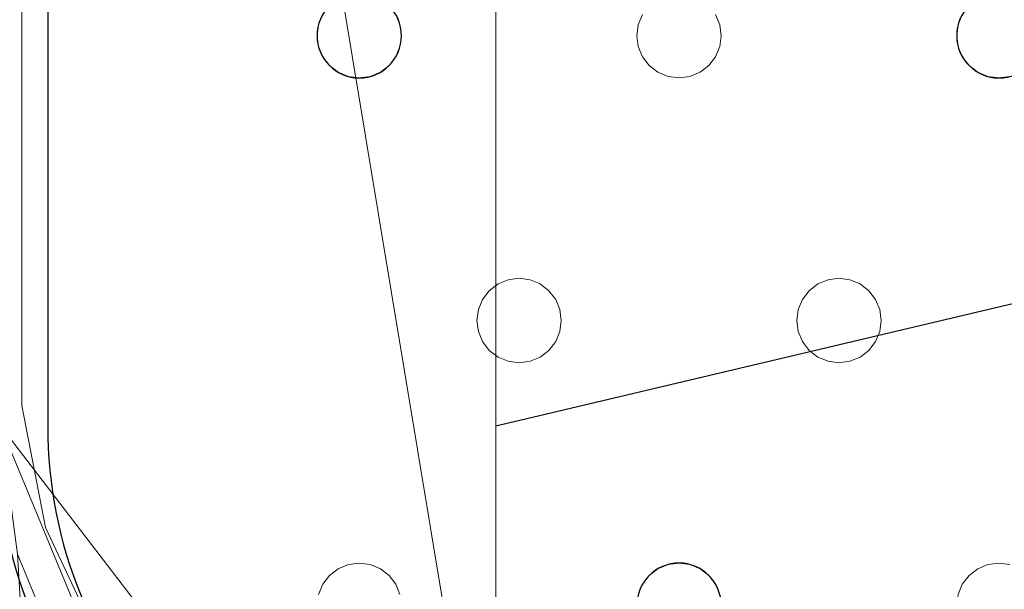
# Model space of a CAD drawing. Units: millimetres. Extents: x -1 to 1201, y -701 to 82.
# Drawn here: x 77 to 171, y -366 to -312 of the extents above; entities that cross this region are included whole.
import ezdxf

# ---------------------------------------------------------------- set-up
doc = ezdxf.new("R2010")
doc.units = ezdxf.units.MM
for name, color, linetype in [('IQ_200_2D', 1, 'Continuous'), ('IQ_200_3D', 1, 'Continuous'), ('IQ_204_2D', 7, 'Continuous')]:
    doc.layers.add(name, color=color, linetype=linetype)

msp = doc.modelspace()

# ---------------------------------------------------------------- linework, layer by layer
at = {"layer": 'IQ_200_2D', "linetype": 'Continuous'}
msp.add_lwpolyline([(179.001, -68.034), (121.968, -68.034, 0.414214), (75.002, -115), (75.002, -351.015, 0.414871), (121.968, -398.086), (1078.032, -397.981, 0.414234), (1125.002, -351.015), (1125.002, -115, 0.414871), (1078.036, -67.928), (640.451, -68.034), (640.451, -105, -0.414214), (605.451, -140), (594.549, -140, -0.414214), (559.549, -105), (559.549, -68.034), (479.001, -68.034)], format="xyb", dxfattribs=at)
at = {"layer": 'IQ_200_3D', "lineweight": 18}
for points, invisible_edges in [([(105.549, -260, 890), (105.549, -206, 890), (77.549, -119.8, 890), (77.549, -349.072, 890)], 11), ([(105.549, -260, 888), (105.685, -261.035, 888), (77.549, -349.072, 888), (77.549, -119.8, 888)], 10), ([(105.685, -261.035, 890), (105.549, -260, 890), (77.549, -349.072, 890), (105.685, -312.965, 890)], 14), ([(105.685, -312.965, 888), (105.549, -314, 888), (77.549, -349.072, 888), (105.685, -261.035, 888)], 14), ([(106.085, -312, 890), (106.085, -262, 890), (105.685, -261.035, 890), (105.685, -312.965, 890)], 5), ([(106.085, -312, 888), (105.685, -312.965, 888), (105.685, -261.035, 888), (106.085, -262, 888)], 10), ([(166.752, -312, 890), (155.049, -291, 890), (143.347, -312, 890), (166.352, -312.965, 890)], 7), ([(143.347, -312, 888), (155.049, -291, 888), (166.752, -312, 888), (166.352, -312.965, 888)], 11), ([(106.085, -312, 890), (105.685, -312.965, 890), (105.685, -312.965, 888), (106.085, -312, 888)], 10), ([(113.013, -312, 890), (113.413, -312.965, 890), (136.019, -312.965, 890), (136.418, -312, 890)], 10), ([(136.019, -312.965, 888), (113.413, -312.965, 888), (113.013, -312, 888), (136.418, -312, 888)], 5), ([(113.413, -312.965, 890), (113.013, -312, 890), (113.013, -312, 888), (113.413, -312.965, 888)], 10), ([(136.418, -312, 890), (136.019, -312.965, 890), (136.019, -312.965, 888), (136.418, -312, 888)], 10), ([(166.352, -312.965, 890), (143.347, -312, 890), (143.746, -312.965, 890), (166.216, -314, 890)], 5), ([(143.746, -312.965, 888), (143.347, -312, 888), (166.352, -312.965, 888), (166.216, -314, 888)], 10), ([(143.746, -312.965, 890), (143.347, -312, 890), (143.347, -312, 888), (143.746, -312.965, 888)], 10), ([(166.752, -312, 890), (166.352, -312.965, 890), (166.352, -312.965, 888), (166.752, -312, 888)], 10), ([(105.549, -314, 890), (105.685, -312.965, 890), (77.549, -349.072, 890)], 14), ([(105.685, -312.965, 890), (105.549, -314, 890), (105.549, -314, 888), (105.685, -312.965, 888)], 8), ([(113.413, -312.965, 890), (113.549, -314, 890), (135.882, -314, 890), (136.019, -312.965, 890)], 10), ([(113.549, -314, 888), (113.413, -312.965, 888), (135.882, -314, 888), (136.019, -315.035, 888)], 10), ([(135.882, -314, 888), (113.413, -312.965, 888), (136.019, -312.965, 888)], 3), ([(113.549, -314, 890), (113.413, -312.965, 890), (113.413, -312.965, 888), (113.549, -314, 888)], 2), ([(136.019, -312.965, 890), (135.882, -314, 890), (135.882, -314, 888), (136.019, -312.965, 888)], 8), ([(166.216, -314, 890), (143.746, -312.965, 890), (143.882, -314, 890), (166.352, -315.035, 890)], 5), ([(143.882, -314, 888), (143.746, -312.965, 888), (166.216, -314, 888), (166.352, -315.035, 888)], 10), ([(143.882, -314, 890), (143.746, -312.965, 890), (143.746, -312.965, 888), (143.882, -314, 888)], 2), ([(166.352, -312.965, 890), (166.216, -314, 890), (166.216, -314, 888), (166.352, -312.965, 888)], 8), ([(105.549, -314, 890), (77.549, -349.072, 890), (105.685, -315.035, 890)], 3), ([(105.549, -314, 888), (105.685, -315.035, 888), (77.549, -349.072, 888)], 14), ([(105.549, -314, 890), (105.685, -315.035, 890), (105.685, -315.035, 888), (105.549, -314, 888)], 2), ([(113.549, -314, 890), (113.413, -315.035, 890), (136.019, -315.035, 890), (135.882, -314, 890)], 10), ([(113.413, -315.035, 888), (113.549, -314, 888), (136.019, -315.035, 888), (136.418, -316, 888)], 10), ([(113.413, -315.035, 890), (113.549, -314, 890), (113.549, -314, 888), (113.413, -315.035, 888)], 8), ([(135.882, -314, 890), (136.019, -315.035, 890), (136.019, -315.035, 888), (135.882, -314, 888)], 2), ([(166.352, -315.035, 890), (143.882, -314, 890), (143.746, -315.035, 890)], 13), ([(143.746, -315.035, 888), (143.882, -314, 888), (166.352, -315.035, 888), (166.752, -316, 888)], 10), ([(143.746, -315.035, 890), (143.882, -314, 890), (143.882, -314, 888), (143.746, -315.035, 888)], 8), ([(166.216, -314, 890), (166.352, -315.035, 890), (166.352, -315.035, 888), (166.216, -314, 888)], 2), ([(106.085, -316, 890), (105.685, -315.035, 890), (77.549, -349.072, 890)], 14), ([(106.085, -316, 888), (77.549, -349.072, 888), (105.685, -315.035, 888)], 3), ([(105.685, -315.035, 890), (106.085, -316, 890), (106.085, -316, 888), (105.685, -315.035, 888)], 10), ([(113.413, -315.035, 890), (113.013, -316, 890), (136.418, -316, 890), (136.019, -315.035, 890)], 10), ([(136.418, -316, 888), (124.716, -337, 888), (113.013, -316, 888), (113.413, -315.035, 888)], 11), ([(113.013, -316, 890), (113.413, -315.035, 890), (113.413, -315.035, 888), (113.013, -316, 888)], 10), ([(136.019, -315.035, 890), (136.418, -316, 890), (136.418, -316, 888), (136.019, -315.035, 888)], 10), ([(143.746, -315.035, 890), (143.347, -316, 890), (166.752, -316, 890), (166.352, -315.035, 890)], 10), ([(143.347, -316, 888), (143.746, -315.035, 888), (166.752, -316, 888), (155.049, -337, 888)], 14), ([(143.347, -316, 890), (143.746, -315.035, 890), (143.746, -315.035, 888), (143.347, -316, 888)], 10), ([(166.352, -315.035, 890), (166.752, -316, 890), (166.752, -316, 888), (166.352, -315.035, 888)], 10), ([(77.549, -349.072, 890), (106.721, -316.828, 890), (106.085, -316, 890)], 13), ([(106.085, -316, 888), (106.721, -316.828, 888), (77.549, -349.072, 888)], 14), ([(106.085, -316, 890), (106.721, -316.828, 890), (106.721, -316.828, 888), (106.085, -316, 888)], 10), ([(124.716, -337, 890), (136.418, -316, 890), (113.013, -316, 890), (112.378, -316.828, 890)], 11), ([(124.716, -337, 888), (123.68, -337.136, 888), (112.378, -316.828, 888), (113.013, -316, 888)], 10), ([(112.378, -316.828, 890), (113.013, -316, 890), (113.013, -316, 888), (112.378, -316.828, 888)], 10), ([(124.716, -337, 890), (137.054, -316.828, 890), (136.418, -316, 890)], 13), ([(137.054, -316.828, 888), (125.751, -337.136, 888), (124.716, -337, 888), (136.418, -316, 888)], 5), ([(136.418, -316, 890), (137.054, -316.828, 890), (137.054, -316.828, 888), (136.418, -316, 888)], 10), ([(143.347, -316, 890), (142.711, -316.828, 890), (155.049, -337, 890), (166.752, -316, 890)], 14), ([(155.049, -337, 888), (154.014, -337.136, 888), (142.711, -316.828, 888), (143.347, -316, 888)], 10), ([(142.711, -316.828, 890), (143.347, -316, 890), (143.347, -316, 888), (142.711, -316.828, 888)], 10), ([(155.049, -337, 890), (156.084, -337.136, 890), (167.387, -316.828, 890), (166.752, -316, 890)], 10), ([(167.387, -316.828, 888), (156.084, -337.136, 888), (155.049, -337, 888), (166.752, -316, 888)], 5), ([(166.752, -316, 890), (167.387, -316.828, 890), (167.387, -316.828, 888), (166.752, -316, 888)], 10), ([(77.549, -349.072, 890), (120.716, -341, 890), (107.549, -317.464, 890), (106.721, -316.828, 890)], 11), ([(77.549, -349.072, 888), (106.721, -316.828, 888), (107.549, -317.464, 888), (120.716, -341, 888)], 13), ([(106.721, -316.828, 890), (107.549, -317.464, 890), (107.549, -317.464, 888), (106.721, -316.828, 888)], 10), ([(120.852, -339.965, 890), (108.514, -317.864, 890), (107.549, -317.464, 890), (120.716, -341, 890)], 5), ([(120.852, -339.965, 888), (120.716, -341, 888), (107.549, -317.464, 888), (108.514, -317.864, 888)], 10), ([(107.549, -317.464, 890), (108.514, -317.864, 890), (108.514, -317.864, 888), (107.549, -317.464, 888)], 10), ([(111.549, -317.464, 890), (110.584, -317.864, 890), (122.716, -337.536, 890)], 14), ([(122.716, -337.536, 888), (121.887, -338.172, 888), (110.584, -317.864, 888), (111.549, -317.464, 888)], 10), ([(110.584, -317.864, 890), (111.549, -317.464, 890), (111.549, -317.464, 888), (110.584, -317.864, 888)], 10), ([(123.68, -337.136, 890), (112.378, -316.828, 890), (111.549, -317.464, 890), (122.716, -337.536, 890)], 5), ([(123.68, -337.136, 888), (122.716, -337.536, 888), (111.549, -317.464, 888), (112.378, -316.828, 888)], 10), ([(111.549, -317.464, 890), (112.378, -316.828, 890), (112.378, -316.828, 888), (111.549, -317.464, 888)], 10), ([(123.68, -337.136, 890), (124.716, -337, 890), (112.378, -316.828, 890)], 14), ([(125.751, -337.136, 890), (137.882, -317.464, 890), (137.054, -316.828, 890), (124.716, -337, 890)], 5), ([(125.751, -337.136, 888), (137.054, -316.828, 888), (137.882, -317.464, 888)], 13), ([(125.751, -337.136, 890), (126.716, -337.536, 890), (137.882, -317.464, 890)], 14), ([(126.716, -337.536, 888), (125.751, -337.136, 888), (137.882, -317.464, 888), (138.847, -317.864, 888)], 10), ([(138.847, -317.864, 890), (137.882, -317.464, 890), (126.716, -337.536, 890), (127.544, -338.172, 890)], 10), ([(137.054, -316.828, 890), (137.882, -317.464, 890), (137.882, -317.464, 888), (137.054, -316.828, 888)], 10), ([(137.882, -317.464, 890), (138.847, -317.864, 890), (138.847, -317.864, 888), (137.882, -317.464, 888)], 10), ([(141.882, -317.464, 890), (140.918, -317.864, 890), (153.049, -337.536, 890), (154.014, -337.136, 890)], 10), ([(153.049, -337.536, 888), (152.221, -338.172, 888), (140.918, -317.864, 888), (141.882, -317.464, 888)], 10), ([(140.918, -317.864, 890), (141.882, -317.464, 890), (141.882, -317.464, 888), (140.918, -317.864, 888)], 10), ([(142.711, -316.828, 890), (141.882, -317.464, 890), (154.014, -337.136, 890), (155.049, -337, 890)], 10), ([(154.014, -337.136, 888), (153.049, -337.536, 888), (141.882, -317.464, 888), (142.711, -316.828, 888)], 10), ([(141.882, -317.464, 890), (142.711, -316.828, 890), (142.711, -316.828, 888), (141.882, -317.464, 888)], 10), ([(156.084, -337.136, 890), (168.216, -317.464, 890), (167.387, -316.828, 890)], 13), ([(168.216, -317.464, 888), (157.049, -337.536, 888), (156.084, -337.136, 888), (167.387, -316.828, 888)], 5), ([(168.216, -317.464, 890), (156.084, -337.136, 890), (157.049, -337.536, 890), (169.18, -317.864, 890)], 5), ([(157.049, -337.536, 888), (168.216, -317.464, 888), (169.18, -317.864, 888)], 13), ([(167.387, -316.828, 890), (168.216, -317.464, 890), (168.216, -317.464, 888), (167.387, -316.828, 888)], 10), ([(168.216, -317.464, 890), (169.18, -317.864, 890), (169.18, -317.864, 888), (168.216, -317.464, 888)], 10), ([(109.549, -318, 890), (108.514, -317.864, 890), (121.252, -339, 890), (121.887, -338.172, 890)], 10), ([(120.852, -339.965, 890), (121.252, -339, 890), (108.514, -317.864, 890)], 14), ([(121.252, -339, 888), (120.852, -339.965, 888), (108.514, -317.864, 888), (109.549, -318, 888)], 10), ([(109.549, -318, 888), (108.514, -317.864, 888), (108.514, -317.864, 890), (109.549, -318, 890)], 10), ([(110.584, -317.864, 890), (109.549, -318, 890), (121.887, -338.172, 890), (122.716, -337.536, 890)], 10), ([(121.887, -338.172, 888), (121.252, -339, 888), (109.549, -318, 888), (110.584, -317.864, 888)], 10), ([(110.584, -317.864, 888), (109.549, -318, 888), (109.549, -318, 890), (110.584, -317.864, 890)], 10), ([(138.847, -317.864, 888), (139.882, -318, 888), (127.544, -338.172, 888), (126.716, -337.536, 888)], 10), ([(139.882, -318, 890), (138.847, -317.864, 890), (127.544, -338.172, 890), (128.18, -339, 890)], 10), ([(128.18, -339, 888), (127.544, -338.172, 888), (139.882, -318, 888), (151.585, -339, 888)], 14), ([(128.18, -339, 890), (151.185, -339.965, 890), (151.585, -339, 890), (139.882, -318, 890)], 13), ([(139.882, -318, 888), (138.847, -317.864, 888), (138.847, -317.864, 890), (139.882, -318, 890)], 10), ([(139.882, -318, 890), (151.585, -339, 890), (152.221, -338.172, 890), (140.918, -317.864, 890)], 5), ([(152.221, -338.172, 888), (151.585, -339, 888), (139.882, -318, 888), (140.918, -317.864, 888)], 10), ([(140.918, -317.864, 888), (139.882, -318, 888), (139.882, -318, 890), (140.918, -317.864, 890)], 10), ([(153.049, -337.536, 890), (140.918, -317.864, 890), (152.221, -338.172, 890)], 3), ([(169.18, -317.864, 890), (157.049, -337.536, 890), (157.878, -338.172, 890), (170.216, -318, 890)], 5), ([(157.878, -338.172, 888), (157.049, -337.536, 888), (169.18, -317.864, 888), (170.216, -318, 888)], 10), ([(157.878, -338.172, 890), (158.513, -339, 890), (170.216, -318, 890)], 14), ([(170.216, -318, 888), (158.513, -339, 888), (157.878, -338.172, 888)], 13), ([(158.513, -339, 890), (181.519, -339.965, 890), (181.918, -339, 890), (170.216, -318, 890)], 13), ([(170.216, -318, 888), (182.554, -338.172, 888), (181.918, -339, 888), (158.513, -339, 888)], 13), ([(170.216, -318, 888), (169.18, -317.864, 888), (169.18, -317.864, 890), (170.216, -318, 890)], 10), ([(170.216, -318, 890), (181.918, -339, 890), (182.554, -338.172, 890), (171.251, -317.864, 890)], 5), ([(171.251, -317.864, 888), (182.554, -338.172, 888), (170.216, -318, 888)], 3), ([(171.251, -317.864, 888), (170.216, -318, 888), (170.216, -318, 890), (171.251, -317.864, 890)], 10), ([(123.68, -337.136, 890), (122.716, -337.536, 890), (122.716, -337.536, 888), (123.68, -337.136, 888)], 10), ([(123.68, -337.136, 888), (124.716, -337, 888), (124.716, -337, 890), (123.68, -337.136, 890)], 10), ([(124.716, -337, 888), (125.751, -337.136, 888), (125.751, -337.136, 890), (124.716, -337, 890)], 10), ([(126.716, -337.536, 890), (125.751, -337.136, 890), (125.751, -337.136, 888), (126.716, -337.536, 888)], 10), ([(154.014, -337.136, 890), (153.049, -337.536, 890), (153.049, -337.536, 888), (154.014, -337.136, 888)], 10), ([(154.014, -337.136, 888), (155.049, -337, 888), (155.049, -337, 890), (154.014, -337.136, 890)], 10), ([(155.049, -337, 888), (156.084, -337.136, 888), (156.084, -337.136, 890), (155.049, -337, 890)], 10), ([(157.049, -337.536, 890), (156.084, -337.136, 890), (156.084, -337.136, 888), (157.049, -337.536, 888)], 10), ([(122.716, -337.536, 890), (121.887, -338.172, 890), (121.887, -338.172, 888), (122.716, -337.536, 888)], 10), ([(127.544, -338.172, 890), (126.716, -337.536, 890), (126.716, -337.536, 888), (127.544, -338.172, 888)], 10), ([(153.049, -337.536, 890), (152.221, -338.172, 890), (152.221, -338.172, 888), (153.049, -337.536, 888)], 10), ([(157.878, -338.172, 890), (157.049, -337.536, 890), (157.049, -337.536, 888), (157.878, -338.172, 888)], 10), ([(121.252, -339, 890), (120.852, -339.965, 890), (120.852, -339.965, 888), (121.252, -339, 888)], 10), ([(121.887, -338.172, 890), (121.252, -339, 890), (121.252, -339, 888), (121.887, -338.172, 888)], 10), ([(128.18, -339, 890), (127.544, -338.172, 890), (127.544, -338.172, 888), (128.18, -339, 888)], 10), ([(128.579, -339.965, 890), (151.185, -339.965, 890), (128.18, -339, 890)], 3), ([(151.185, -339.965, 888), (128.579, -339.965, 888), (128.18, -339, 888), (151.585, -339, 888)], 5), ([(128.579, -339.965, 890), (128.18, -339, 890), (128.18, -339, 888), (128.579, -339.965, 888)], 10), ([(151.585, -339, 890), (151.185, -339.965, 890), (151.185, -339.965, 888), (151.585, -339, 888)], 10), ([(152.221, -338.172, 890), (151.585, -339, 890), (151.585, -339, 888), (152.221, -338.172, 888)], 10), ([(158.513, -339, 890), (157.878, -338.172, 890), (157.878, -338.172, 888), (158.513, -339, 888)], 10), ([(158.913, -339.965, 890), (181.519, -339.965, 890), (158.513, -339, 890)], 3), ([(158.513, -339, 888), (181.918, -339, 888), (181.519, -339.965, 888), (158.913, -339.965, 888)], 5), ([(158.913, -339.965, 890), (158.513, -339, 890), (158.513, -339, 888), (158.913, -339.965, 888)], 10), ([(120.852, -339.965, 890), (120.716, -341, 890), (120.716, -341, 888), (120.852, -339.965, 888)], 8), ([(151.049, -341, 890), (151.185, -339.965, 890), (128.579, -339.965, 890), (128.716, -341, 890)], 10), ([(128.579, -339.965, 888), (151.185, -339.965, 888), (151.049, -341, 888), (128.716, -341, 888)], 5), ([(128.716, -341, 890), (128.579, -339.965, 890), (128.579, -339.965, 888), (128.716, -341, 888)], 2), ([(151.185, -339.965, 890), (151.049, -341, 890), (151.049, -341, 888), (151.185, -339.965, 888)], 8), ([(158.913, -339.965, 890), (159.049, -341, 890), (181.382, -341, 890), (181.519, -339.965, 890)], 10), ([(181.382, -341, 888), (181.519, -342.035, 888), (159.049, -341, 888), (158.913, -339.965, 888)], 10), ([(158.913, -339.965, 888), (181.519, -339.965, 888), (181.382, -341, 888)], 13), ([(159.049, -341, 890), (158.913, -339.965, 890), (158.913, -339.965, 888), (159.049, -341, 888)], 2), ([(107.549, -364.536, 890), (120.716, -341, 890), (77.549, -349.072, 890), (106.721, -365.172, 890)], 7), ([(107.549, -364.536, 888), (106.721, -365.172, 888), (77.549, -349.072, 888), (120.716, -341, 888)], 14), ([(120.852, -342.035, 890), (120.716, -341, 890), (107.549, -364.536, 890), (108.514, -364.136, 890)], 10), ([(120.852, -342.035, 888), (108.514, -364.136, 888), (107.549, -364.536, 888), (120.716, -341, 888)], 5), ([(120.716, -341, 890), (120.852, -342.035, 890), (120.852, -342.035, 888), (120.716, -341, 888)], 2), ([(151.185, -342.035, 890), (151.049, -341, 890), (128.716, -341, 890), (128.579, -342.035, 890)], 10), ([(151.185, -342.035, 888), (128.579, -342.035, 888), (128.716, -341, 888), (151.049, -341, 888)], 5), ([(128.579, -342.035, 890), (128.716, -341, 890), (128.716, -341, 888), (128.579, -342.035, 888)], 8), ([(151.049, -341, 890), (151.185, -342.035, 890), (151.185, -342.035, 888), (151.049, -341, 888)], 2), ([(159.049, -341, 890), (158.913, -342.035, 890), (181.519, -342.035, 890), (181.382, -341, 890)], 10), ([(158.913, -342.035, 888), (159.049, -341, 888), (181.519, -342.035, 888)], 14), ([(158.913, -342.035, 890), (159.049, -341, 890), (159.049, -341, 888), (158.913, -342.035, 888)], 8), ([(121.252, -343, 890), (120.852, -342.035, 890), (108.514, -364.136, 890), (109.549, -364, 890)], 10), ([(121.252, -343, 888), (108.514, -364.136, 888), (120.852, -342.035, 888)], 3), ([(120.852, -342.035, 890), (121.252, -343, 890), (121.252, -343, 888), (120.852, -342.035, 888)], 10), ([(151.585, -343, 890), (151.185, -342.035, 890), (128.579, -342.035, 890), (128.18, -343, 890)], 10), ([(128.579, -342.035, 888), (151.185, -342.035, 888), (151.585, -343, 888), (128.18, -343, 888)], 5), ([(128.18, -343, 890), (128.579, -342.035, 890), (128.579, -342.035, 888), (128.18, -343, 888)], 10), ([(151.185, -342.035, 890), (151.585, -343, 890), (151.585, -343, 888), (151.185, -342.035, 888)], 10), ([(158.913, -342.035, 890), (158.513, -343, 890), (181.918, -343, 890), (181.519, -342.035, 890)], 10), ([(181.918, -343, 888), (158.513, -343, 888), (158.913, -342.035, 888), (181.519, -342.035, 888)], 5), ([(158.513, -343, 890), (158.913, -342.035, 890), (158.913, -342.035, 888), (158.513, -343, 888)], 10), ([(121.252, -343, 888), (121.887, -343.828, 888), (109.549, -364, 888), (108.514, -364.136, 888)], 10), ([(121.887, -343.828, 890), (121.252, -343, 890), (109.549, -364, 890), (110.584, -364.136, 890)], 10), ([(121.252, -343, 890), (121.887, -343.828, 890), (121.887, -343.828, 888), (121.252, -343, 888)], 10), ([(127.544, -343.828, 890), (138.847, -364.136, 890), (139.882, -364, 890), (128.18, -343, 890)], 5), ([(139.882, -364, 888), (138.847, -364.136, 888), (127.544, -343.828, 888), (128.18, -343, 888)], 10), ([(127.544, -343.828, 890), (128.18, -343, 890), (128.18, -343, 888), (127.544, -343.828, 888)], 10), ([(151.585, -343, 890), (128.18, -343, 890), (139.882, -364, 890), (152.221, -343.828, 890)], 7), ([(151.585, -343, 888), (139.882, -364, 888), (128.18, -343, 888)], 15), ([(152.221, -343.828, 888), (140.918, -364.136, 888), (139.882, -364, 888), (151.585, -343, 888)], 5), ([(151.585, -343, 890), (152.221, -343.828, 890), (152.221, -343.828, 888), (151.585, -343, 888)], 10), ([(157.878, -343.828, 890), (170.216, -364, 890), (158.513, -343, 890)], 3), ([(170.216, -364, 888), (157.878, -343.828, 888), (158.513, -343, 888), (181.918, -343, 888)], 13), ([(157.878, -343.828, 890), (158.513, -343, 890), (158.513, -343, 888), (157.878, -343.828, 888)], 10), ([(181.918, -343, 890), (158.513, -343, 890), (170.216, -364, 890), (182.554, -343.828, 890)], 7), ([(182.554, -343.828, 888), (171.251, -364.136, 888), (170.216, -364, 888), (181.918, -343, 888)], 5), ([(121.887, -343.828, 888), (122.716, -344.464, 888), (110.584, -364.136, 888), (109.549, -364, 888)], 10), ([(122.716, -344.464, 890), (121.887, -343.828, 890), (110.584, -364.136, 890), (111.549, -364.536, 890)], 10), ([(111.549, -364.536, 888), (110.584, -364.136, 888), (122.716, -344.464, 888), (123.68, -344.864, 888)], 10), ([(123.68, -344.864, 890), (122.716, -344.464, 890), (111.549, -364.536, 890), (112.378, -365.172, 890)], 10), ([(121.887, -343.828, 890), (122.716, -344.464, 890), (122.716, -344.464, 888), (121.887, -343.828, 888)], 10), ([(122.716, -344.464, 890), (123.68, -344.864, 890), (123.68, -344.864, 888), (122.716, -344.464, 888)], 10), ([(137.882, -364.536, 890), (126.716, -344.464, 890), (125.751, -344.864, 890)], 13), ([(137.882, -364.536, 888), (137.054, -365.172, 888), (125.751, -344.864, 888), (126.716, -344.464, 888)], 10), ([(125.751, -344.864, 890), (126.716, -344.464, 890), (126.716, -344.464, 888), (125.751, -344.864, 888)], 10), ([(138.847, -364.136, 890), (127.544, -343.828, 890), (126.716, -344.464, 890), (137.882, -364.536, 890)], 5), ([(126.716, -344.464, 888), (127.544, -343.828, 888), (138.847, -364.136, 888), (137.882, -364.536, 888)], 10), ([(126.716, -344.464, 890), (127.544, -343.828, 890), (127.544, -343.828, 888), (126.716, -344.464, 888)], 10), ([(152.221, -343.828, 890), (139.882, -364, 890), (140.918, -364.136, 890), (153.049, -344.464, 890)], 5), ([(153.049, -344.464, 888), (141.882, -364.536, 888), (140.918, -364.136, 888), (152.221, -343.828, 888)], 5), ([(153.049, -344.464, 890), (140.918, -364.136, 890), (141.882, -364.536, 890), (154.014, -344.864, 890)], 5), ([(141.882, -364.536, 888), (153.049, -344.464, 888), (154.014, -344.864, 888)], 13), ([(152.221, -343.828, 890), (153.049, -344.464, 890), (153.049, -344.464, 888), (152.221, -343.828, 888)], 10), ([(153.049, -344.464, 890), (154.014, -344.864, 890), (154.014, -344.864, 888), (153.049, -344.464, 888)], 10), ([(157.049, -344.464, 890), (156.084, -344.864, 890), (168.216, -364.536, 890), (169.18, -364.136, 890)], 10), ([(157.049, -344.464, 888), (169.18, -364.136, 888), (168.216, -364.536, 888), (156.084, -344.864, 888)], 5), ([(156.084, -344.864, 890), (157.049, -344.464, 890), (157.049, -344.464, 888), (156.084, -344.864, 888)], 10), ([(157.878, -343.828, 890), (157.049, -344.464, 890), (169.18, -364.136, 890), (170.216, -364, 890)], 10), ([(157.878, -343.828, 888), (170.216, -364, 888), (169.18, -364.136, 888), (157.049, -344.464, 888)], 5), ([(157.049, -344.464, 890), (157.878, -343.828, 890), (157.878, -343.828, 888), (157.049, -344.464, 888)], 10), ([(171.251, -364.136, 890), (183.382, -344.464, 890), (182.554, -343.828, 890), (170.216, -364, 890)], 5), ([(112.378, -365.172, 888), (111.549, -364.536, 888), (123.68, -344.864, 888), (124.716, -345, 888)], 10), ([(112.378, -365.172, 890), (113.013, -366, 890), (124.716, -345, 890), (123.68, -344.864, 890)], 10), ([(113.013, -366, 888), (112.378, -365.172, 888), (124.716, -345, 888), (136.418, -366, 888)], 14), ([(124.716, -345, 890), (113.013, -366, 890), (136.418, -366, 890), (137.054, -365.172, 890)], 11), ([(124.716, -345, 888), (123.68, -344.864, 888), (123.68, -344.864, 890), (124.716, -345, 890)], 10), ([(125.751, -344.864, 890), (124.716, -345, 890), (137.054, -365.172, 890), (137.882, -364.536, 890)], 10), ([(137.054, -365.172, 888), (136.418, -366, 888), (124.716, -345, 888), (125.751, -344.864, 888)], 10), ([(125.751, -344.864, 888), (124.716, -345, 888), (124.716, -345, 890), (125.751, -344.864, 890)], 10), ([(154.014, -344.864, 890), (141.882, -364.536, 890), (142.711, -365.172, 890)], 13), ([(142.711, -365.172, 888), (141.882, -364.536, 888), (154.014, -344.864, 888), (155.049, -345, 888)], 10), ([(142.711, -365.172, 890), (143.347, -366, 890), (155.049, -345, 890), (154.014, -344.864, 890)], 10), ([(143.347, -366, 888), (142.711, -365.172, 888), (155.049, -345, 888), (166.752, -366, 888)], 14), ([(166.752, -366, 890), (155.049, -345, 890), (143.347, -366, 890), (166.352, -366.965, 890)], 7), ([(155.049, -345, 888), (154.014, -344.864, 888), (154.014, -344.864, 890), (155.049, -345, 890)], 10), ([(155.049, -345, 890), (166.752, -366, 890), (167.387, -365.172, 890), (156.084, -344.864, 890)], 5), ([(156.084, -344.864, 888), (168.216, -364.536, 888), (167.387, -365.172, 888), (155.049, -345, 888)], 5), ([(156.084, -344.864, 888), (155.049, -345, 888), (155.049, -345, 890), (156.084, -344.864, 890)], 10), ([(155.049, -345, 888), (167.387, -365.172, 888), (166.752, -366, 888)], 13), ([(168.216, -364.536, 890), (156.084, -344.864, 890), (167.387, -365.172, 890)], 3), ([(106.721, -365.172, 890), (77.549, -349.072, 890), (79.78, -360.62, 890), (106.085, -366, 890)], 5), ([(106.721, -365.172, 888), (106.085, -366, 888), (79.78, -360.62, 888), (77.549, -349.072, 888)], 10), ([(77.549, -349.072, 888), (79.78, -360.62, 888), (79.78, -360.62, 890), (77.549, -349.072, 890)], 2), ([(106.085, -366, 890), (79.78, -360.62, 890), (84.809, -371.252, 890), (105.685, -366.965, 890)], 5), ([(106.085, -366, 888), (105.685, -366.965, 888), (84.809, -371.252, 888), (79.78, -360.62, 888)], 10), ([(79.78, -360.62, 888), (84.809, -371.252, 888), (84.809, -371.252, 890), (79.78, -360.62, 890)], 10), ([(108.514, -364.136, 890), (107.549, -364.536, 890), (107.549, -364.536, 888), (108.514, -364.136, 888)], 10), ([(108.514, -364.136, 888), (109.549, -364, 888), (109.549, -364, 890), (108.514, -364.136, 890)], 10), ([(109.549, -364, 888), (110.584, -364.136, 888), (110.584, -364.136, 890), (109.549, -364, 890)], 10), ([(111.549, -364.536, 890), (110.584, -364.136, 890), (110.584, -364.136, 888), (111.549, -364.536, 888)], 10), ([(138.847, -364.136, 890), (137.882, -364.536, 890), (137.882, -364.536, 888), (138.847, -364.136, 888)], 10), ([(138.847, -364.136, 888), (139.882, -364, 888), (139.882, -364, 890), (138.847, -364.136, 890)], 10), ([(139.882, -364, 888), (140.918, -364.136, 888), (140.918, -364.136, 890), (139.882, -364, 890)], 10), ([(141.882, -364.536, 890), (140.918, -364.136, 890), (140.918, -364.136, 888), (141.882, -364.536, 888)], 10), ([(169.18, -364.136, 890), (168.216, -364.536, 890), (168.216, -364.536, 888), (169.18, -364.136, 888)], 10), ([(169.18, -364.136, 888), (170.216, -364, 888), (170.216, -364, 890), (169.18, -364.136, 890)], 10), ([(170.216, -364, 888), (171.251, -364.136, 888), (171.251, -364.136, 890), (170.216, -364, 890)], 10), ([(107.549, -364.536, 890), (106.721, -365.172, 890), (106.721, -365.172, 888), (107.549, -364.536, 888)], 10), ([(112.378, -365.172, 890), (111.549, -364.536, 890), (111.549, -364.536, 888), (112.378, -365.172, 888)], 10), ([(137.882, -364.536, 890), (137.054, -365.172, 890), (137.054, -365.172, 888), (137.882, -364.536, 888)], 10), ([(142.711, -365.172, 890), (141.882, -364.536, 890), (141.882, -364.536, 888), (142.711, -365.172, 888)], 10), ([(168.216, -364.536, 890), (167.387, -365.172, 890), (167.387, -365.172, 888), (168.216, -364.536, 888)], 10), ([(106.085, -366, 890), (105.685, -366.965, 890), (105.685, -366.965, 888), (106.085, -366, 888)], 10), ([(106.721, -365.172, 890), (106.085, -366, 890), (106.085, -366, 888), (106.721, -365.172, 888)], 10), ([(113.013, -366, 890), (112.378, -365.172, 890), (112.378, -365.172, 888), (113.013, -366, 888)], 10), ([(113.013, -366, 890), (113.413, -366.965, 890), (136.019, -366.965, 890), (136.418, -366, 890)], 10), ([(136.019, -366.965, 888), (113.413, -366.965, 888), (113.013, -366, 888), (136.418, -366, 888)], 5), ([(113.413, -366.965, 890), (113.013, -366, 890), (113.013, -366, 888), (113.413, -366.965, 888)], 10), ([(136.418, -366, 890), (136.019, -366.965, 890), (136.019, -366.965, 888), (136.418, -366, 888)], 10), ([(137.054, -365.172, 890), (136.418, -366, 890), (136.418, -366, 888), (137.054, -365.172, 888)], 10), ([(143.347, -366, 890), (142.711, -365.172, 890), (142.711, -365.172, 888), (143.347, -366, 888)], 10), ([(166.352, -366.965, 890), (143.347, -366, 890), (143.746, -366.965, 890), (166.216, -368, 890)], 5), ([(166.352, -366.965, 888), (143.746, -366.965, 888), (143.347, -366, 888), (166.752, -366, 888)], 5), ([(143.746, -366.965, 890), (143.347, -366, 890), (143.347, -366, 888), (143.746, -366.965, 888)], 10), ([(166.752, -366, 890), (166.352, -366.965, 890), (166.352, -366.965, 888), (166.752, -366, 888)], 10), ([(167.387, -365.172, 890), (166.752, -366, 890), (166.752, -366, 888), (167.387, -365.172, 888)], 10)]:
    msp.add_3dface(points, dxfattribs=dict(at, invisible_edges=invisible_edges))
msp.add_3dface([(77.549, -119.8, 890), (77.549, -119.8, 888), (77.549, -349.072, 888), (77.549, -349.072, 890)], dxfattribs=at)
at = {"layer": 'IQ_204_2D', "color": 8}
msp.add_line((122.5, -351), (517.974, -257.286), dxfattribs=at)
at = {"layer": 'IQ_204_2D'}
msp.add_lwpolyline([(179.001, -73.034), (121.968, -73.034, 0.414214), (80.002, -115), (80.002, -351.021, 0.414909), (121.968, -393.086), (589.751, -393.035)], format="xyb", dxfattribs=at)
for centre, start, end in [((109.549, -314), 0, 180), ((170.216, -314), 0, 180), ((109.549, -314), 180, 0), ((170.216, -314), 180, 0), ((139.882, -368), 0, 180)]:
    msp.add_arc(centre, 4, start, end, dxfattribs=at)

# ---------------------------------------------------------------- meshes
at = {"layer": 'IQ_200_3D', "lineweight": 18}
mesh = msp.add_polyface(dxfattribs=at)
corners = [(1200, 0, 850), (1200, -700, 850), (0, -700, 850), (0, 0, 850), (810.5, -594, 850), (811.556, -602.023, 850), (814.653, -609.5, 850), (819.58, -615.92, 850), (826, -620.847, 850), (833.477, -623.944, 850), (841.5, -625, 850), (1059.5, -625, 850), (1067.523, -623.944, 850), (1075, -620.847, 850), (1081.42, -615.92, 850), (1086.347, -609.5, 850), (1089.444, -602.023, 850), (1090.5, -594, 850), (1090.5, -476, 850), (1089.444, -467.977, 850), (1086.347, -460.5, 850), (1081.42, -454.08, 850), (1075, -449.153, 850), (1067.523, -446.056, 850), (1059.5, -445, 850), (841.5, -445, 850), (833.477, -446.056, 850), (826, -449.153, 850), (819.58, -454.08, 850), (814.653, -460.5, 850), (811.556, -467.977, 850), (810.5, -476, 850)]
mesh.append_faces([[corners[k] for k in face] for face in [(29, 3, 28), (6, 2, 5), (4, 2, 31), (23, 0, 22), (13, 1, 12), (15, 1, 14), (11, 1, 10)]], dxfattribs={"vtx0": -1, "vtx1": -1})
mesh.append_faces([[corners[k] for k in face] for face in [(3, 29, 30, 2), (2, 30, 31), (0, 25, 26), (2, 6, 7), (2, 9, 10, 1), (0, 20, 21), (1, 18, 19), (1, 15, 16)]], dxfattribs={"vtx0": -1, "vtx2": -1})
mesh.append_faces([[corners[k] for k in face] for face in [(27, 28, 3), (4, 5, 2), (7, 8, 2), (8, 9, 2), (23, 24, 0), (21, 22, 0), (24, 25, 0), (13, 14, 1), (11, 12, 1), (16, 17, 1), (17, 18, 1)]], dxfattribs={"vtx1": -1, "vtx2": -1})
mesh.append_faces([[corners[k] for k in face] for face in [(26, 27, 3, 0), (19, 20, 0, 1)]], dxfattribs={"vtx1": -1, "vtx3": -1})
mesh = msp.add_polyface(dxfattribs=at)
corners = [(1200, -700, 900), (1200, -23, 900), (0, -23, 900), (0, -700, 900), (90, -35.113, 900), (1110, -35.113, 900), (1129.382, -37.665, 900), (1147.443, -45.146, 900), (1162.953, -57.047, 900), (1174.854, -72.557, 900), (1182.335, -90.618, 900), (1184.887, -110, 900), (1184.887, -610, 900), (1182.335, -629.382, 900), (1174.854, -647.443, 900), (1162.953, -662.953, 900), (1147.443, -674.854, 900), (1129.382, -682.335, 900), (1110, -684.887, 900), (90, -684.887, 900), (70.618, -682.335, 900), (52.557, -674.854, 900), (37.047, -662.953, 900), (25.146, -647.443, 900), (17.665, -629.382, 900), (15.113, -610, 900), (15.113, -110, 900), (17.665, -90.618, 900), (25.146, -72.557, 900), (37.047, -57.047, 900), (52.557, -45.146, 900), (70.618, -37.665, 900)]
mesh.append_faces([[corners[k] for k in face] for face in [(9, 1, 8), (14, 0, 13), (31, 2, 30), (28, 2, 27), (21, 3, 20), (23, 3, 22)]], dxfattribs={"vtx0": -1, "vtx1": -1})
mesh.append_faces([[corners[k] for k in face] for face in [(1, 9, 10), (1, 11, 12, 0), (0, 14, 15), (0, 18, 19, 3), (2, 28, 29), (3, 23, 24)]], dxfattribs={"vtx0": -1, "vtx2": -1})
mesh.append_faces([[corners[k] for k in face] for face in [(10, 11, 1), (5, 6, 1), (7, 8, 1), (6, 7, 1), (12, 13, 0), (15, 16, 0), (17, 18, 0), (16, 17, 0), (31, 4, 2), (29, 30, 2), (26, 27, 2), (21, 22, 3), (19, 20, 3), (24, 25, 3)]], dxfattribs={"vtx1": -1, "vtx2": -1})
mesh.append_faces([[corners[k] for k in face] for face in [(4, 5, 1, 2), (25, 26, 2, 3)]], dxfattribs={"vtx1": -1, "vtx3": -1})
mesh = msp.add_polyface(dxfattribs=at)
corners = [(1110, -48.392, 890), (90, -48.392, 890), (66.424, -53.082, 890), (46.437, -66.437, 890), (33.082, -86.424, 890), (28.392, -110, 890), (28.392, -610, 890), (33.082, -633.576, 890), (46.437, -653.563, 890), (66.424, -666.918, 890), (90, -671.608, 890), (1110, -671.608, 890), (1133.576, -666.918, 890), (1153.563, -653.563, 890), (1166.918, -633.576, 890), (1171.608, -610, 890), (1171.608, -110, 890), (1166.918, -86.424, 890), (1153.563, -66.437, 890), (1133.576, -53.082, 890), (122.5, -418.034, 890), (1077.5, -418.034, 890), (1089.656, -419.634, 890), (1100.983, -424.326, 890), (1110.71, -431.79, 890), (1118.174, -441.517, 890), (1122.866, -452.844, 890), (1124.466, -465, 890), (1124.466, -605, 890), (1122.866, -617.156, 890), (1118.174, -628.483, 890), (1110.71, -638.21, 890), (1100.983, -645.674, 890), (1089.656, -650.366, 890), (1077.5, -651.966, 890), (122.5, -651.966, 890), (110.344, -650.366, 890), (99.017, -645.674, 890), (89.29, -638.21, 890), (81.826, -628.483, 890), (77.134, -617.156, 890), (75.534, -605, 890), (75.534, -465, 890), (77.134, -452.844, 890), (81.826, -441.517, 890), (89.29, -431.79, 890), (99.017, -424.326, 890), (110.344, -419.634, 890), (122.5, -68.034, 890), (1077.5, -68.034, 890), (1089.656, -69.634, 890), (1100.983, -74.326, 890), (1110.71, -81.79, 890), (1118.174, -91.517, 890), (1122.866, -102.844, 890), (1124.466, -115, 890), (1124.466, -351, 890), (1122.866, -363.156, 890), (1118.174, -374.483, 890), (1110.71, -384.21, 890), (1100.983, -391.674, 890), (1089.656, -396.366, 890), (1077.5, -397.966, 890), (122.5, -397.966, 890), (110.344, -396.366, 890), (99.017, -391.674, 890), (89.29, -384.21, 890), (81.826, -374.483, 890), (77.134, -363.156, 890), (75.534, -351, 890), (75.534, -115, 890), (77.134, -102.844, 890), (81.826, -91.517, 890), (89.29, -81.79, 890), (99.017, -74.326, 890), (110.344, -69.634, 890)]
mesh.append_faces([[corners[k] for k in face] for face in [(65, 47, 64), (75, 1, 74), (71, 5, 70), (73, 2, 72)]], dxfattribs={"vtx0": -1, "vtx1": -1})
mesh.append_faces([[corners[k] for k in face] for face in [(15, 28, 29, 14), (11, 32, 33), (16, 55, 56, 15), (54, 17, 18, 53), (53, 18, 19, 52), (52, 19, 0, 51), (0, 50, 51), (10, 37, 38, 9), (64, 47, 20, 63), (8, 39, 40, 7), (39, 8, 9, 38), (69, 42, 43), (3, 71, 72, 2)]], dxfattribs={"vtx0": -1, "vtx2": -1})
mesh.append_faces([[corners[k] for k in face] for face in [(6, 41, 42, 69)]], dxfattribs={"vtx0": -1, "vtx2": -1, "vtx3": -1})
mesh.append_faces([[corners[k] for k in face] for face in [(11, 33, 34, 35), (1, 75, 48, 49), (71, 3, 4, 5)]], dxfattribs={"vtx0": -1, "vtx3": -1})
mesh.append_faces([[corners[k] for k in face] for face in [(36, 37, 10)]], dxfattribs={"vtx1": -1, "vtx2": -1})
mesh.append_faces([[corners[k] for k in face] for face in [(27, 28, 15, 56)]], dxfattribs={"vtx1": -1, "vtx2": -1, "vtx3": -1})
mesh.append_faces([[corners[k] for k in face] for face in [(13, 14, 29, 30), (12, 13, 30, 31), (26, 27, 56, 57), (31, 32, 11, 12), (24, 25, 58, 59), (21, 22, 61, 62), (22, 23, 60, 61), (23, 24, 59, 60), (25, 26, 57, 58), (54, 55, 16, 17), (49, 50, 0, 1), (20, 21, 62, 63), (35, 36, 10, 11), (45, 46, 66, 67), (46, 47, 65, 66), (6, 7, 40, 41), (43, 44, 68, 69), (44, 45, 67, 68), (73, 74, 1, 2), (69, 70, 5, 6)]], dxfattribs={"vtx1": -1, "vtx3": -1})
mesh = msp.add_polyface(dxfattribs=at)
corners = [(122.5, -68.034, 860), (110.344, -69.634, 860), (99.017, -74.326, 860), (89.29, -81.79, 860), (81.826, -91.517, 860), (77.134, -102.844, 860), (75.534, -115, 860), (75.534, -351, 860), (77.134, -363.156, 860), (81.826, -374.483, 860), (89.29, -384.21, 860), (99.017, -391.674, 860), (110.344, -396.366, 860), (122.5, -397.966, 860), (1077.5, -397.966, 860), (1089.656, -396.366, 860), (1100.983, -391.674, 860), (1110.71, -384.21, 860), (1118.174, -374.483, 860), (1122.866, -363.156, 860), (1124.466, -351, 860), (1124.466, -115, 860), (1122.866, -102.844, 860), (1118.174, -91.517, 860), (1110.71, -81.79, 860), (1100.983, -74.326, 860), (1089.656, -69.634, 860), (1077.5, -68.034, 860), (640.451, -68.034, 860), (640.451, -105, 860), (639.258, -114.059, 860), (635.762, -122.5, 860), (630.2, -129.749, 860), (622.951, -135.311, 860), (614.51, -138.807, 860), (605.451, -140, 860), (594.549, -140, 860), (585.49, -138.807, 860), (577.049, -135.311, 860), (569.8, -129.749, 860), (564.238, -122.5, 860), (560.742, -114.059, 860), (559.549, -105, 860), (559.549, -68.034, 860), (600, -115, 860), (603.882, -114.489, 860), (607.5, -112.99, 860), (610.607, -110.607, 860), (612.99, -107.5, 860), (614.489, -103.882, 860), (615, -100, 860), (614.489, -96.118, 860), (612.99, -92.5, 860), (610.607, -89.393, 860), (607.5, -87.01, 860), (603.882, -85.511, 860), (600, -85, 860), (596.118, -85.511, 860), (592.5, -87.01, 860), (589.393, -89.393, 860), (587.01, -92.5, 860), (585.511, -96.118, 860), (585, -100, 860), (585.511, -103.882, 860), (587.01, -107.5, 860), (589.393, -110.607, 860), (592.5, -112.99, 860), (596.118, -114.489, 860)]
mesh.append_faces([[corners[k] for k in face] for face in [(0, 42, 43), (29, 27, 28), (65, 62, 63, 64), (48, 46, 47), (50, 48, 49)]], dxfattribs={"vtx0": -1})
mesh.append_faces([[corners[k] for k in face] for face in [(35, 14, 34)]], dxfattribs={"vtx0": -1, "vtx1": -1})
mesh.append_faces([[corners[k] for k in face] for face in [(62, 65, 45, 52)]], dxfattribs={"vtx0": -1, "vtx1": -1, "vtx2": -1, "vtx3": -1})
mesh.append_faces([[corners[k] for k in face] for face in [(13, 6, 7, 12), (14, 35, 36), (27, 29, 30), (65, 44, 45)]], dxfattribs={"vtx0": -1, "vtx2": -1})
mesh.append_faces([[corners[k] for k in face] for face in [(13, 39, 40, 0), (21, 26, 27, 14), (50, 45, 46, 48)]], dxfattribs={"vtx0": -1, "vtx2": -1, "vtx3": -1})
mesh.append_faces([[corners[k] for k in face] for face in [(7, 10, 11, 12), (20, 15, 16, 17)]], dxfattribs={"vtx0": -1, "vtx3": -1})
mesh.append_faces([[corners[k] for k in face] for face in [(38, 39, 13), (37, 38, 13), (2, 3, 6, 1), (41, 42, 0), (40, 41, 0), (33, 34, 14), (32, 33, 14), (30, 31, 27), (25, 26, 21, 24), (55, 56, 52)]], dxfattribs={"vtx1": -1, "vtx2": -1})
mesh.append_faces([[corners[k] for k in face] for face in [(0, 1, 6, 13), (31, 32, 14, 27), (61, 62, 52, 56)]], dxfattribs={"vtx1": -1, "vtx2": -1, "vtx3": -1})
mesh.append_faces([[corners[k] for k in face] for face in [(13, 14, 36, 37), (14, 15, 20, 21)]], dxfattribs={"vtx1": -1, "vtx3": -1})
mesh.append_faces([[corners[k] for k in face] for face in [(4, 5, 6, 3), (18, 19, 20, 17), (57, 58, 59, 56)]], dxfattribs={"vtx2": -1})
mesh.append_faces([[corners[k] for k in face] for face in [(59, 60, 61, 56), (50, 51, 52, 45)]], dxfattribs={"vtx2": -1, "vtx3": -1})
mesh.append_faces([[corners[k] for k in face] for face in [(7, 8, 9, 10), (21, 22, 23, 24), (65, 66, 67, 44), (52, 53, 54, 55)]], dxfattribs={"vtx3": -1})
mesh = msp.add_polyface(dxfattribs=at)
corners = [(75.534, -351, 890), (77.134, -363.156, 890), (81.826, -374.483, 890), (89.29, -384.21, 890), (99.017, -391.674, 890), (110.344, -396.366, 890), (122.5, -397.966, 890), (122.5, -397.966, 860), (110.344, -396.366, 860), (99.017, -391.674, 860), (89.29, -384.21, 860), (81.826, -374.483, 860), (77.134, -363.156, 860), (75.534, -351, 860)]
mesh.append_faces([[corners[k] for k in face] for face in [(7, 8, 5, 6)]], dxfattribs={"vtx1": -1})
mesh.append_faces([[corners[k] for k in face] for face in [(11, 12, 1, 2), (2, 3, 10, 11), (8, 9, 4, 5), (3, 4, 9, 10)]], dxfattribs={"vtx1": -1, "vtx3": -1})
mesh.append_faces([[corners[k] for k in face] for face in [(12, 13, 0, 1)]], dxfattribs={"vtx3": -1})

doc.saveas('drawing.dxf')
